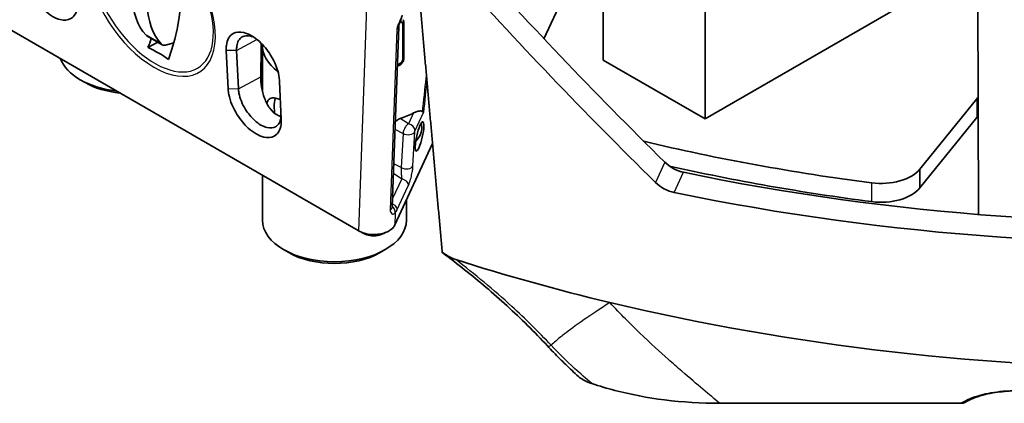
# Model space of a CAD drawing. Units: millimetres. Extents: x 14 to 1080, y -49 to 580.
# Drawn here: x 583 to 652, y 136 to 163 of the extents above; entities that cross this region are included whole.
import ezdxf

# ---------------------------------------------------------------- set-up
doc = ezdxf.new("R2010")
doc.units = ezdxf.units.MM
doc.header["$LTSCALE"] = 2
doc.layers.add('Visible (ISO)', color=7, linetype='Continuous', lineweight=35)
doc.layers.add('Visible Narrow (ISO)', color=7, linetype='Continuous', lineweight=25)

msp = doc.modelspace()

# ---------------------------------------------------------------- linework, layer by layer
at = {"layer": 'Visible (ISO)'}
for p, q in [((625.833, 174.517), (619.679, 161.259)), ((625.833, 174.517), (619.679, 161.259)), ((649.879, 149.038), (649.836, 169.461)), ((623.806, 159.765), (623.806, 167.93)), ((630.877, 155.683), (646.433, 164.664)), ((606.766, 147.923), (578.687, 164.134)), ((630.877, 155.683), (630.877, 163.848)), ((609.939, 162.384), (609.939, 159.92)), ((609.135, 149.583), (609.582, 162.09)), ((592.083, 161.453), (593.144, 160.841)), ((592.847, 161.013), (592.159, 160.643)), ((593.382, 160.82), (593.952, 160.972)), ((597.6, 160.449), (597.601, 160.428)), ((597.601, 160.428), (597.728, 157.782)), ((598.447, 157.797), (598.32, 160.443)), ((600.119, 160.765), (600.119, 157.572)), ((623.806, 159.765), (630.877, 155.683)), ((609.648, 159.416), (609.483, 159.32)), ((587.795, 158.203), (587.442, 158.407)), ((601.303, 158.291), (601.302, 158.311)), ((601.422, 155.649), (601.303, 158.291)), ((645.816, 152.196), (649.76, 157.079)), ((645.816, 152.196), (649.76, 157.079)), ((649.76, 155.772), (645.816, 150.89)), ((649.76, 155.772), (645.816, 150.89)), ((611.936, 153.964), (609.316, 148.317)), ((600.119, 151.76), (600.119, 148.64)), ((610.119, 150.049), (610.119, 148.64)), ((601.937, 146.394), (601.584, 146.599)), ((608.301, 146.394), (608.655, 146.599)), ((631.908, 135.916), (648.652, 135.916))]:
    msp.add_line(p, q, dxfattribs=at)
for centre, major_axis, ratio, start_param, end_param in [((587.456, 160.071), (4.865, 9.037), 0.556821, 4.976951, 6.155416), ((596.676, 167.903), (-4, -6.928), 0.57735, 5.01981, 6.102393), ((597.737, 167.291), (-4, -6.928), 0.57735, 5.01981, 6.102393), ((658.437, 205.679), (92.358, -102.297), 0.425265, 4.700113, 4.850738), ((658.297, 205.812), (94.631, -104.815), 0.425265, 4.706165, 4.853094), ((592.458, 162.103), (-0.375, -0.65), 0.57735, 6.102393, 6.283185), ((585.586, 161.151), (-5.403, -8.726), 0.597174, 1.870334, 1.938414), ((593.519, 161.491), (-0.375, -0.65), 0.57735, 6.102393, 6.806784), ((605.119, 160.765), (-5, 0), 0.57735, 6.25574, 6.949982), ((586.489, 156.546), (9.084, 0), 0.57735, 0.674198, 0.896598), ((590.977, 160.449), (-5, 0), 0.57735, 0.203409, 1.367388), ((590.977, 160.04), (4.5, 0), 0.57735, 3.926991, 4.541462), ((652.478, 156.347), (-3, 0), 0.57735, 5.77202, 5.846853), ((652.478, 156.347), (3, 0), 0.57735, 2.630428, 2.70526), ((605.129, 159.931), (-8.089, 0.692), 0.589465, 2.219698, 2.36634), ((610.6, 154.713), (0.425, 0.736), 0.57735, 4.210038, 6.005753), ((652.478, 155.04), (3, 0), 0.57735, 2.628532, 2.70526), ((652.478, 155.04), (-3, 0), 0.57735, 5.770125, 5.846853), ((664.111, 206.714), (98.5, 0), 0.57735, 4.321872, 4.490534), ((664.111, 206.714), (98.5, 0), 0.57735, 4.321872, 4.490534), ((664.111, 205.408), (-98.5, 0), 0.57735, 1.199775, 1.348941), ((664.111, 205.408), (-98.5, 0), 0.57735, 1.199775, 1.348941), ((664.111, 207.531), (-102.306, 0), 0.57735, 1.224492, 1.668765), ((643.097, 152.928), (-3, 0), 0.57735, 1.348941, 2.70526), ((643.097, 152.928), (3, 0), 0.57735, 4.490534, 5.846853), ((664.111, 207.531), (104.811, 0), 0.57735, 4.368108, 4.814306), ((643.097, 151.622), (3, 0), 0.57735, 4.490534, 5.846853), ((643.097, 151.622), (-3, 0), 0.57735, 1.348941, 2.70526), ((608.635, 149.601), (0.5, -0.018), 0.65642, 6.283066, 6.283185), ((605.119, 148.64), (5, 0), 0.57735, 3.141593, 6.283185), ((605.119, 148.232), (4.5, 0), 0.57735, 3.926991, 5.497787), ((664.111, 198.467), (-104.132, 0), 0.57735, 1.063751, 1.178097), ((664.111, 198.467), (-104.132, 0), 0.57735, 1.178097, 1.963495)]:
    msp.add_ellipse(centre, major_axis=major_axis, ratio=ratio, start_param=start_param, end_param=end_param, dxfattribs=at)
msp.add_ellipse((611.031, 154.463), major_axis=(0.23, 1.02), ratio=0.191332, dxfattribs=at)
for points, knots in [([(583.588, 165.921), (583.595, 165.801), (583.611, 165.677), (583.725, 165.09), (583.932, 164.589), (584.438, 163.786), (584.704, 163.466), (585.164, 163.049), (585.348, 162.914), (585.53, 162.808), (585.712, 162.703), (585.893, 162.629), (586.339, 162.522), (586.589, 162.544), (587.046, 162.791), (587.215, 163.075), (587.28, 163.558), (587.285, 163.671), (587.281, 163.789)], [-1.556466, -1.556466, -1.556466, -1.556466, -1.384743, -1.384743, -0.769302, -0.769302, -0.295885, -0.295885, 0, 0, 0, 0.295885, 0.295885, 0.769302, 0.769302, 1.384743, 1.384743, 1.556466, 1.556466, 1.556466, 1.556466]), ([(609.582, 162.09), (609.583, 162.109), (609.585, 162.134), (609.597, 162.195), (609.605, 162.23), (609.629, 162.313), (609.646, 162.362), (609.685, 162.47), (609.709, 162.531), (609.758, 162.663), (609.784, 162.733), (609.813, 162.825), (609.818, 162.841), (609.823, 162.858)], [0, 0, 0, 0, 0.0184982, 0.0184982, 0.0366613, 0.0366613, 0.0560988, 0.0560988, 0.0761832, 0.0761832, 0.0962676, 0.0962676, 0.100422, 0.100422, 0.100422, 0.100422]), ([(609.894, 162.58), (609.901, 162.566), (609.907, 162.552), (609.917, 162.525), (609.921, 162.511), (609.928, 162.485), (609.931, 162.472), (609.935, 162.446), (609.937, 162.433), (609.938, 162.408), (609.939, 162.396), (609.939, 162.384)], [-0.4241085, -0.4241085, -0.4241085, -0.4241085, -0.3392868, -0.3392868, -0.2544651, -0.2544651, -0.1696434, -0.1696434, -0.0848217, -0.0848217, 0, 0, 0, 0]), ([(601.302, 158.311), (601.297, 158.43), (601.283, 158.553), (601.175, 159.143), (600.97, 159.652), (600.461, 160.469), (600.192, 160.795), (599.725, 161.22), (599.539, 161.358), (599.354, 161.465), (599.169, 161.572), (598.986, 161.647), (598.534, 161.753), (598.281, 161.728), (597.822, 161.47), (597.654, 161.176), (597.597, 160.681), (597.594, 160.567), (597.6, 160.449)], [1.568966, 1.568966, 1.568966, 1.568966, 1.739519, 1.739519, 2.362663, 2.362663, 2.842004, 2.842004, 3.141593, 3.141593, 3.141593, 3.441181, 3.441181, 3.920522, 3.920522, 4.543666, 4.543666, 4.714219, 4.714219, 4.714219, 4.714219]), ([(598.319, 160.463), (598.315, 160.558), (598.319, 160.648), (598.369, 161.041), (598.506, 161.271), (598.874, 161.47), (599.075, 161.488), (599.369, 161.418), (599.445, 161.393), (599.521, 161.36)], [-4.714219, -4.714219, -4.714219, -4.714219, -4.543666, -4.543666, -3.920522, -3.920522, -3.441181, -3.441181, -3.282261, -3.282261, -3.282261, -3.282261]), ([(598.32, 160.443), (598.319, 160.446), (598.319, 160.45), (598.319, 160.457), (598.319, 160.46), (598.319, 160.463)], [-0.581617524, -0.581617524, -0.581617524, -0.581617524, -0.580306531, -0.580306531, -0.578995538, -0.578995538, -0.578995538, -0.578995538]), ([(609.939, 159.92), (609.939, 159.876), (609.933, 159.834), (609.914, 159.756), (609.901, 159.718), (609.868, 159.647), (609.848, 159.613), (609.803, 159.549), (609.778, 159.519), (609.719, 159.463), (609.686, 159.438), (609.648, 159.416)], [-0.783535, -0.783535, -0.783535, -0.783535, -0.470121, -0.470121, -0.156707, -0.156707, 0.156707, 0.156707, 0.470121, 0.470121, 0.783535, 0.783535, 0.783535, 0.783535]), ([(599.998, 158.61), (599.995, 158.401), (600.012, 158.15), (600.098, 157.629), (600.168, 157.357), (600.348, 156.876), (600.471, 156.632), (600.772, 156.225), (600.952, 156.061), (601.221, 155.906), (601.312, 155.866), (601.406, 155.838)], [0.0011568, 0.0011568, 0.0011568, 0.0011568, 0.0773875, 0.0773875, 0.154775, 0.154775, 0.2324799, 0.2324799, 0.3101848, 0.3101848, 0.3465998, 0.3465998, 0.3465998, 0.3465998]), ([(597.728, 157.782), (597.729, 157.778), (597.729, 157.773), (597.729, 157.765), (597.73, 157.76), (597.73, 157.756)], [-1.56896621, -1.56896621, -1.56896621, -1.56896621, -1.56271589, -1.56271589, -1.55646557, -1.55646557, -1.55646557, -1.55646557]), ([(597.73, 157.756), (597.737, 157.636), (597.753, 157.512), (597.868, 156.925), (598.074, 156.424), (598.58, 155.621), (598.846, 155.301), (599.306, 154.884), (599.49, 154.749), (599.672, 154.643), (599.854, 154.538), (600.035, 154.464), (600.481, 154.357), (600.731, 154.379), (601.188, 154.626), (601.358, 154.91), (601.422, 155.393), (601.427, 155.506), (601.423, 155.624)], [-1.556466, -1.556466, -1.556466, -1.556466, -1.384743, -1.384743, -0.769302, -0.769302, -0.295885, -0.295885, 0, 0, 0, 0.295885, 0.295885, 0.769302, 0.769302, 1.384743, 1.384743, 1.556466, 1.556466, 1.556466, 1.556466]), ([(598.448, 157.776), (598.448, 157.779), (598.448, 157.783), (598.447, 157.79), (598.447, 157.793), (598.447, 157.797)], [1.55646557, 1.55646557, 1.55646557, 1.55646557, 1.56271589, 1.56271589, 1.56896621, 1.56896621, 1.56896621, 1.56896621]), ([(601.41, 155.91), (601.409, 155.87), (601.406, 155.831), (601.364, 155.487), (601.231, 155.254), (600.865, 155.049), (600.663, 155.029), (600.301, 155.113), (600.155, 155.173), (600.007, 155.259), (599.859, 155.344), (599.71, 155.455), (599.337, 155.794), (599.122, 156.055), (598.715, 156.706), (598.552, 157.111), (598.465, 157.581), (598.453, 157.68), (598.448, 157.776)], [-1.460245, -1.460245, -1.460245, -1.460245, -1.384743, -1.384743, -0.769302, -0.769302, -0.295885, -0.295885, 0, 0, 0, 0.295885, 0.295885, 0.769302, 0.769302, 1.384743, 1.384743, 1.556466, 1.556466, 1.556466, 1.556466]), ([(600.424, 156.745), (600.427, 156.76), (600.431, 156.775), (600.479, 156.946), (600.55, 157.05), (600.735, 157.158), (600.863, 157.168), (601.126, 157.105), (601.24, 157.062), (601.362, 157.004)], [0.0784252, 0.0784252, 0.0784252, 0.0784252, 0.0861924, 0.0861924, 0.1723847, 0.1723847, 0.2584309, 0.2584309, 0.3123932, 0.3123932, 0.3123932, 0.3123932]), ([(600.996, 157.136), (600.993, 157.127), (600.991, 157.119), (600.952, 156.958), (600.937, 156.749), (600.937, 156.513)], [1.29502096, 1.29502096, 1.29502096, 1.29502096, 1.30007135, 1.30007135, 1.3868984, 1.3868984, 1.3868984, 1.3868984]), ([(611.223, 156.207), (611.195, 156.225), (611.161, 156.233), (611.051, 156.243), (610.959, 156.227), (610.783, 156.172), (610.701, 156.138), (610.621, 156.099)], [-0.42117286, -0.42117286, -0.42117286, -0.42117286, -0.40381384, -0.40381384, -0.36455404, -0.36455404, -0.33307762, -0.33307762, -0.33307762, -0.33307762]), ([(611.223, 156.207), (611.246, 156.193), (611.265, 156.178), (611.295, 156.151), (611.306, 156.138), (611.312, 156.125), (611.312, 156.125), (611.312, 156.125)], [-0.02997488, -0.02997488, -0.02997488, -0.02997488, -0.01514454, -0.01514454, 0, 0, 0.00014317, 0.00014317, 0.00014317, 0.00014317]), ([(601.423, 155.624), (601.423, 155.628), (601.423, 155.632), (601.423, 155.641), (601.422, 155.645), (601.422, 155.649)], [1.55646557, 1.55646557, 1.55646557, 1.55646557, 1.56271589, 1.56271589, 1.56896621, 1.56896621, 1.56896621, 1.56896621]), ([(609.345, 155.467), (609.378, 155.506), (609.415, 155.542), (609.492, 155.607), (609.533, 155.635), (609.614, 155.682), (609.653, 155.7), (609.692, 155.714)], [0.05161163, 0.05161163, 0.05161163, 0.05161163, 0.06694278, 0.06694278, 0.08230487, 0.08230487, 0.09652427, 0.09652427, 0.09652427, 0.09652427]), ([(629.386, 151.971), (629.152, 152.019), (628.902, 152.11), (628.453, 152.356), (628.251, 152.508), (628.086, 152.67)], [0.3032412, 0.3032412, 0.3032412, 0.3032412, 0.3776969, 0.3776969, 0.4481241, 0.4481241, 0.4481241, 0.4481241]), ([(627.435, 151.267), (627.599, 151.105), (627.802, 150.954), (628.251, 150.708), (628.501, 150.617), (628.735, 150.569)], [0.7605552, 0.7605552, 0.7605552, 0.7605552, 0.8309524, 0.8309524, 0.9054212, 0.9054212, 0.9054212, 0.9054212]), ([(609.135, 149.583), (609.134, 149.569), (609.135, 149.558), (609.136, 149.544), (609.137, 149.54), (609.137, 149.54)], [0.00000688, 0.00000688, 0.00000688, 0.00000688, 0.01387053, 0.01387053, 0.02742774, 0.02742774, 0.02742774, 0.02742774]), ([(606.798, 147.904), (606.792, 147.907), (606.787, 147.91), (606.776, 147.917), (606.771, 147.92), (606.766, 147.923)], [1.01525709, 1.01525709, 1.01525709, 1.01525709, 1.03004289, 1.03004289, 1.04482869, 1.04482869, 1.04482869, 1.04482869]), ([(609.304, 148.292), (609.269, 148.216), (609.216, 148.143), (609.026, 147.956), (608.856, 147.854), (608.528, 147.735), (608.389, 147.7), (608.245, 147.678), (608.101, 147.655), (607.951, 147.646), (607.564, 147.655), (607.328, 147.694), (607.003, 147.8), (606.894, 147.849), (606.798, 147.904)], [-1.015257, -1.015257, -1.015257, -1.015257, -0.749832, -0.749832, -0.288397, -0.288397, 0, 0, 0, 0.288397, 0.288397, 0.749832, 0.749832, 1.015257, 1.015257, 1.015257, 1.015257]), ([(609.316, 148.317), (609.314, 148.313), (609.312, 148.309), (609.308, 148.3), (609.306, 148.296), (609.304, 148.292)], [-1.04482869, -1.04482869, -1.04482869, -1.04482869, -1.03004289, -1.03004289, -1.01525709, -1.01525709, -1.01525709, -1.01525709]), ([(607.182, 147.706), (607.241, 147.676), (607.306, 147.65), (607.511, 147.586), (607.664, 147.563), (607.913, 147.559), (608.01, 147.565), (608.102, 147.58), (608.195, 147.594), (608.284, 147.616), (608.402, 147.658), (608.436, 147.672), (608.469, 147.687)], [-0.984777, -0.984777, -0.984777, -0.984777, -0.749832, -0.749832, -0.288397, -0.288397, 0, 0, 0, 0.288397, 0.288397, 0.415732, 0.415732, 0.415732, 0.415732]), ([(613.545, 145.911), (613.359, 145.971), (613.16, 146.071), (612.862, 146.244), (612.738, 146.323), (612.61, 146.411)], [0, 0, 0, 0, 0.0637682, 0.0637682, 0.1055376, 0.1055376, 0.1055376, 0.1055376]), ([(619.925, 139.905), (619.473, 140.392), (619.011, 140.867), (618.073, 141.793), (617.597, 142.245), (616.633, 143.125), (616.146, 143.554), (615.162, 144.391), (614.666, 144.799), (613.667, 145.596), (613.165, 145.984), (612.659, 146.364)], [0, 0, 0, 0, 0.210892, 0.210892, 0.421784, 0.421784, 0.632676, 0.632676, 0.843569, 0.843569, 1.054461, 1.054461, 1.054461, 1.054461]), ([(622.074, 137.783), (621.927, 137.916), (621.78, 138.051), (621.489, 138.324), (621.344, 138.462), (621.055, 138.742), (620.912, 138.884), (620.627, 139.17), (620.485, 139.315), (620.204, 139.607), (620.064, 139.755), (619.925, 139.905)], [0.134204, 0.134204, 0.134204, 0.134204, 0.1925932, 0.1925932, 0.2509825, 0.2509825, 0.3093717, 0.3093717, 0.367761, 0.367761, 0.4261502, 0.4261502, 0.4261502, 0.4261502]), ([(622.074, 137.783), (622.166, 137.699), (622.277, 137.622), (622.581, 137.447), (622.79, 137.357), (623.014, 137.283)], [0.1332453, 0.1332453, 0.1332453, 0.1332453, 0.1846577, 0.1846577, 0.2614406, 0.2614406, 0.2614406, 0.2614406]), ([(623.014, 137.283), (623.53, 137.111), (624.063, 136.955), (625.72, 136.526), (626.879, 136.306), (629.33, 135.996), (630.616, 135.916), (631.908, 135.916)], [0.4745347, 0.4745347, 0.4745347, 0.4745347, 0.6541195, 0.6541195, 1.0195181, 1.0195181, 1.4070095, 1.4070095, 1.4070095, 1.4070095]), ([(648.93, 135.981), (649.087, 136.076), (649.27, 136.168), (649.69, 136.338), (649.924, 136.416), (650.4, 136.541), (650.629, 136.591), (651.085, 136.669), (651.305, 136.7), (651.741, 136.747), (651.954, 136.764), (652.376, 136.789), (652.584, 136.796), (653.2, 136.807), (653.618, 136.798), (654.451, 136.754), (654.866, 136.718), (655.483, 136.647), (655.703, 136.617), (656.149, 136.549), (656.373, 136.51), (656.825, 136.422), (657.049, 136.372), (657.489, 136.262), (657.699, 136.202), (658.078, 136.079), (658.247, 136.017), (658.394, 135.955)], [0.004931, 0.004931, 0.004931, 0.004931, 0.13756, 0.13756, 0.265268, 0.265268, 0.365552, 0.365552, 0.448692, 0.448692, 0.521272, 0.521272, 0.58776, 0.58776, 0.715089, 0.715089, 0.846476, 0.846476, 0.923282, 0.923282, 1.00971, 1.00971, 1.108645, 1.108645, 1.219932, 1.219932, 1.331219, 1.331219, 1.331219, 1.331219]), ([(648.652, 135.916), (648.706, 135.916), (648.759, 135.921), (648.853, 135.944), (648.892, 135.959), (648.927, 135.98), (648.928, 135.98), (648.93, 135.981)], [0, 0, 0, 0, 0.01616862, 0.01616862, 0.03050681, 0.03050681, 0.03106741, 0.03106741, 0.03106741, 0.03106741])]:
    msp.add_open_spline(points, degree=3, knots=knots, dxfattribs=at)
for points, degree in [([(612.61, 146.411), (611.852, 154.908), (611.087, 163.494)], 2), ([(600.937, 156.513), (600.937, 156.382), (600.942, 156.236), (600.952, 156.08)], 3), ([(607.182, 147.706), (607.078, 147.759), (606.973, 147.812), (606.869, 147.866)], 3), ([(608.795, 147.839), (608.686, 147.788), (608.578, 147.738), (608.469, 147.687)], 3), ([(612.61, 146.411), (612.626, 146.392), (612.643, 146.377), (612.659, 146.364)], 3)]:
    msp.add_open_spline(points, degree=degree, dxfattribs=at)
msp.add_rational_spline([(600.036, 160.932), (600.017, 159.777), (599.998, 158.61)], [3.43568727132, 3.42434391948, 3.41296351345], degree=2, dxfattribs=at)
at = {"layer": 'Visible Narrow (ISO)'}
for p, q in [((607.353, 163.425), (606.798, 147.904)), ((609.851, 162.262), (609.851, 159.797)), ((609.445, 161.875), (608.997, 149.367)), ((593.083, 160.891), (592.022, 161.503)), ((598.32, 160.443), (599.733, 161.204)), ((597.6, 160.449), (598.319, 160.463)), ((598.32, 160.443), (597.601, 160.428)), ((609.71, 159.553), (609.487, 159.424)), ((598.448, 157.776), (599.998, 158.61)), ((597.728, 157.782), (598.447, 157.797)), ((598.448, 157.776), (597.73, 157.756)), ((649.76, 157.079), (649.76, 155.772)), ((649.76, 157.079), (649.76, 155.772)), ((610.621, 156.099), (610.269, 155.34)), ((610.717, 154.842), (611.312, 156.125)), ((610.269, 155.34), (609.692, 155.714)), ((609.327, 154.961), (609.892, 154.672)), ((609.892, 154.672), (609.764, 152.297)), ((610.578, 152.419), (610.706, 154.794)), ((628.086, 152.67), (627.435, 151.267)), ((609.764, 152.297), (609.241, 152.564)), ((628.735, 150.569), (629.386, 151.971)), ((645.816, 150.89), (645.816, 152.196)), ((645.816, 152.196), (645.816, 150.89)), ((609.799, 151.529), (609.155, 150.141)), ((609.218, 151.906), (609.799, 151.529)), ((609.462, 149.339), (610.247, 151.031)), ((642.437, 151.239), (642.437, 149.932)), ((642.437, 151.239), (642.437, 149.932)), ((609.334, 149.139), (609.304, 148.292))]:
    msp.add_line(p, q, dxfattribs=at)
for centre, major_axis, ratio, start_param, end_param in [((592.34, 164.325), (-3.422, 5.364), 0.546343, 5.638078, 11.590993), ((592.407, 164.367), (3.264, -5.117), 0.546343, 2.503897, 7.404851), ((609.525, 162.54), (0.192, -0.23), 0.437449, 0.697156, 1.106722), ((609.552, 162.561), (0.171, -0.246), 0.515801, 0.739497, 1.270432), ((609.626, 162.444), (0.268, 0.136), 0.763987, 5.175213, 6.283185), ((609.709, 162.18), (-0.1, -0.173), 0.577348, 2.358061, 2.78217), ((609.639, 162.384), (0.3, 0), 0.57735, 5.497787, 6.283185), ((609.083, 162.108), (0.5, -0.018), 0.656267, 5.546958, 6.283185), ((609.498, 159.675), (0.15, -0.26), 0.57735, 0, 0.785398), ((609.709, 159.716), (-0.1, -0.173), 0.579506, 0.787262, 2.354331), ((609.639, 159.92), (0.3, 0), 0.57735, 5.497787, 6.283185), ((602.024, -4.386), (10.831, 171.716), 0.013612, 0.324949, 0.364114), ((610.224, 154.89), (0.499, -0.027), 0.611171, 4.020292, 6.052699), ((610.235, 154.939), (0.454, -0.21), 0.787512, 0.297776, 1.850425), ((610.095, 152.515), (0.499, -0.027), 0.611518, 4.020237, 6.052619), ((608.635, 149.601), (0.5, -0.018), 0.65642, 5.546798, 6.283066), ((608.852, 149.235), (0.324, -0.381), 0.958907, 0.691003, 1.795813), ((608.849, 149.233), (-0.304, 0.397), 0.959797, 3.876589, 4.981993), ((621.39, 141.266), (-1.465, -1.361), 0.15671, 0, 0.466413)]:
    msp.add_ellipse(centre, major_axis=major_axis, ratio=ratio, start_param=start_param, end_param=end_param, dxfattribs=at)
for points, knots in [([(609.823, 162.897), (609.802, 162.831), (609.776, 162.764), (609.703, 162.594), (609.653, 162.492), (609.551, 162.27), (609.502, 162.154), (609.457, 161.987), (609.447, 161.928), (609.445, 161.875)], [-0.100422, -0.100422, -0.100422, -0.100422, -0.0835098, -0.0835098, -0.0564501, -0.0564501, -0.0212726, -0.0212726, 0, 0, 0, 0]), ([(609.737, 162.418), (609.742, 162.421), (609.746, 162.425), (609.755, 162.432), (609.76, 162.435), (609.764, 162.438)], [0, 0, 0, 0, 0.001894561, 0.001894561, 0.003841544, 0.003841544, 0.003841544, 0.003841544]), ([(609.764, 162.438), (609.767, 162.44), (609.77, 162.442), (609.778, 162.445), (609.783, 162.445), (609.789, 162.439), (609.792, 162.435), (609.796, 162.426), (609.798, 162.421), (609.807, 162.401), (609.812, 162.384), (609.824, 162.352), (609.831, 162.336), (609.838, 162.322)], [0, 0, 0, 0, 0.00119478, 0.00119478, 0.0034004, 0.0034004, 0.00569825, 0.00569825, 0.00799611, 0.00799611, 0.01564028, 0.01564028, 0.02329021, 0.02329021, 0.02329021, 0.02329021]), ([(610.269, 155.34), (610.221, 155.313), (610.173, 155.274), (610.071, 155.164), (610.018, 155.087), (609.944, 154.936), (609.92, 154.865), (609.897, 154.753), (609.892, 154.711), (609.892, 154.672)], [-0.005703529, -0.005703529, -0.005703529, -0.005703529, -0.004195304, -0.004195304, -0.002330725, -0.002330725, -0.000896433, -0.000896433, 0, 0, 0, 0]), ([(610.706, 154.794), (610.706, 154.796), (610.706, 154.799), (610.707, 154.806), (610.708, 154.811), (610.71, 154.822), (610.712, 154.828), (610.715, 154.837), (610.716, 154.84), (610.717, 154.843)], [0.000016627, 0.000016627, 0.000016627, 0.000016627, 0.000896433, 0.000896433, 0.002330725, 0.002330725, 0.004195304, 0.004195304, 0.005703529, 0.005703529, 0.005703529, 0.005703529]), ([(609.764, 152.297), (609.761, 152.275), (609.759, 152.25), (609.755, 152.18), (609.754, 152.132), (609.755, 152.016), (609.758, 151.947), (609.768, 151.79), (609.777, 151.705), (609.79, 151.593), (609.795, 151.56), (609.799, 151.529)], [-0.1625666, -0.1625666, -0.1625666, -0.1625666, -0.1438086, -0.1438086, -0.1137957, -0.1137957, -0.074779, -0.074779, -0.0240573, -0.0240573, 0, 0, 0, 0]), ([(610.247, 151.031), (610.268, 151.075), (610.289, 151.126), (610.354, 151.299), (610.399, 151.442), (610.471, 151.719), (610.499, 151.847), (610.54, 152.073), (610.554, 152.17), (610.57, 152.316), (610.575, 152.37), (610.578, 152.419)], [0.0000754, 0.0000754, 0.0000754, 0.0000754, 0.0240573, 0.0240573, 0.074779, 0.074779, 0.1137957, 0.1137957, 0.1438086, 0.1438086, 0.1625666, 0.1625666, 0.1625666, 0.1625666]), ([(609.799, 151.529), (609.862, 151.515), (609.923, 151.492), (610.035, 151.427), (610.085, 151.387), (610.168, 151.295), (610.2, 151.244), (610.241, 151.137), (610.25, 151.083), (610.247, 151.031)], [0, 0, 0, 0, 0.25, 0.25, 0.5, 0.5, 0.75, 0.75, 1, 1, 1, 1]), ([(608.997, 149.367), (608.995, 149.317), (609.001, 149.272), (609.031, 149.169), (609.066, 149.12), (609.168, 149.056), (609.24, 149.057), (609.309, 149.11), (609.32, 149.121), (609.33, 149.134)], [0.0000137, 0.0000137, 0.0000137, 0.0000137, 0.0198584, 0.0198584, 0.0516318, 0.0516318, 0.0929372, 0.0929372, 0.1019373, 0.1019373, 0.1019373, 0.1019373]), ([(609.142, 149.794), (609.16, 149.786), (609.177, 149.777), (609.249, 149.736), (609.3, 149.695), (609.383, 149.603), (609.415, 149.552), (609.456, 149.446), (609.465, 149.391), (609.462, 149.339)], [0.273034, 0.273034, 0.273034, 0.273034, 0.388162, 0.388162, 0.776325, 0.776325, 1.164487, 1.164487, 1.552649, 1.552649, 1.552649, 1.552649]), ([(609.334, 149.139), (609.353, 149.156), (609.374, 149.181), (609.416, 149.248), (609.439, 149.289), (609.461, 149.338), (609.461, 149.338), (609.462, 149.338), (609.462, 149.339)], [-0.05274633, -0.05274633, -0.05274633, -0.05274633, -0.02637316, -0.02637316, 0, 0, 0, 0.00007537, 0.00007537, 0.00007537, 0.00007537]), ([(609.33, 149.134), (609.331, 149.135), (609.332, 149.136), (609.333, 149.138), (609.334, 149.139), (609.334, 149.139)], [0, 0, 0, 0, 0.000581257, 0.000581257, 0.001162514, 0.001162514, 0.001162514, 0.001162514]), ([(620.177, 139.947), (619.301, 140.887), (618.388, 141.785), (616.185, 143.802), (614.876, 144.887), (613.545, 145.911)], [0, 0, 0, 0, 0.4168831, 0.4168831, 0.9795789, 0.9795789, 0.9795789, 0.9795789]), ([(624.261, 142.923), (623.557, 142.455), (622.954, 142.058), (621.863, 141.31), (621.43, 140.992), (620.856, 140.542), (620.669, 140.386), (620.384, 140.138), (620.276, 140.04), (620.177, 139.947)], [-0.40326, -0.40326, -0.40326, -0.40326, -0.3390081, -0.3390081, -0.2548939, -0.2548939, -0.20163, -0.20163, -0.1633609, -0.1633609, -0.1633609, -0.1633609]), ([(631.908, 135.916), (631.185, 136.51), (630.37, 137.185), (628.969, 138.401), (628.654, 138.677), (627.755, 139.48), (627.121, 140.053), (625.726, 141.395), (625.011, 142.107), (624.261, 142.923)], [0, 0, 0, 0, 0.20163, 0.20163, 0.2548939, 0.2548939, 0.3390081, 0.3390081, 0.40326, 0.40326, 0.40326, 0.40326]), ([(623.014, 137.283), (622.607, 137.624), (622.204, 137.978), (621.252, 138.855), (620.708, 139.39), (620.177, 139.947)], [0.0603646, 0.0603646, 0.0603646, 0.0603646, 0.2130751, 0.2130751, 0.4261502, 0.4261502, 0.4261502, 0.4261502]), ([(658.612, 135.916), (658.347, 136.029), (658.03, 136.139), (657.26, 136.352), (656.798, 136.455), (655.887, 136.61), (655.469, 136.667), (655.024, 136.713), (654.598, 136.756), (654.148, 136.788), (652.967, 136.83), (652.237, 136.812), (650.994, 136.692), (650.469, 136.598), (649.447, 136.325), (649, 136.131), (648.652, 135.916)], [-1.336663, -1.336663, -1.336663, -1.336663, -1.153471, -1.153471, -0.958359, -0.958359, -0.816359, -0.816359, -0.816359, -0.68019, -0.68019, -0.462319, -0.462319, -0.260828, -0.260828, 0, 0, 0, 0])]:
    msp.add_open_spline(points, degree=3, knots=knots, dxfattribs=at)
for points in [[(609.638, 162.337), (609.671, 162.363), (609.704, 162.39), (609.737, 162.418)], [(611.506, 158.798), (611.423, 158.06), (611.337, 157.277), (611.249, 156.448)], [(611.249, 156.448), (611.24, 156.368), (611.232, 156.288), (611.223, 156.207)]]:
    msp.add_open_spline(points, degree=3, dxfattribs=at)

doc.saveas('drawing.dxf')
